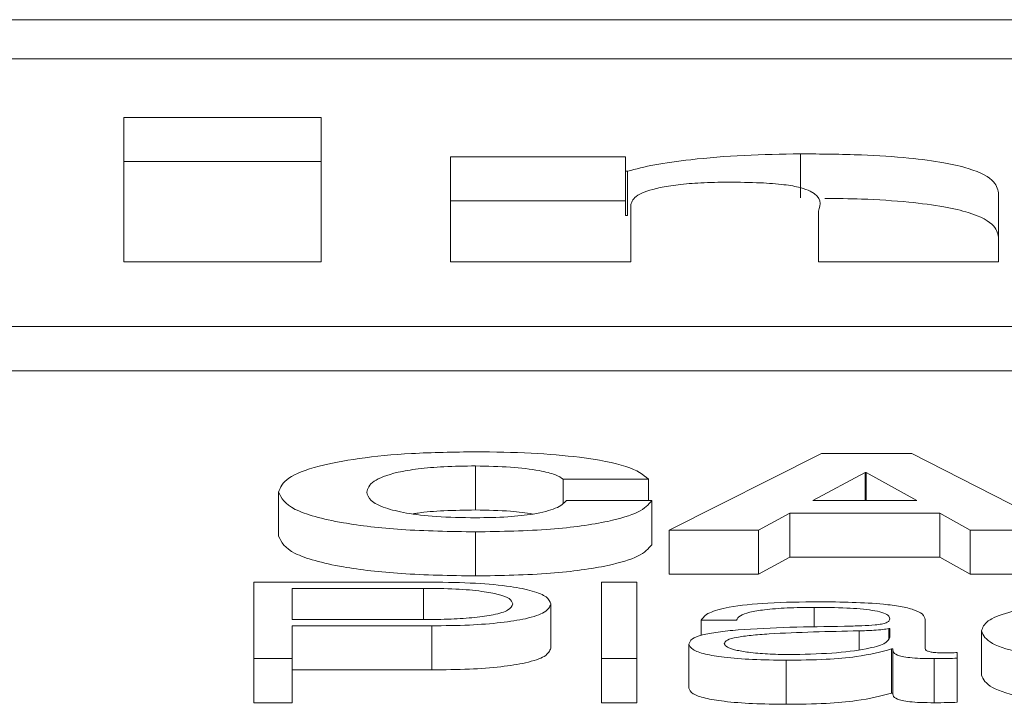
# Paper-space layout 'Sheet2' of a CAD drawing. Units: inches. Extents: x 2 to 195, y 4 to 151.
# Drawn here: x 59 to 59, y 134 to 134 of the extents above; entities that cross this region are included whole.
import ezdxf

# ---------------------------------------------------------------- set-up
doc = ezdxf.new("R2010")
doc.units = ezdxf.units.IN
doc.header["$MEASUREMENT"] = 0
doc.linetypes.add('SLD-Solid', pattern=[0])

psp = doc.layouts.new('Sheet2')

# ---------------------------------------------------------------- linework, layer by layer
at = {"color": 7, "linetype": 'SLD-Solid', "lineweight": 15, "ltscale": 18}
for p, q in [((65.8433016, 134.2435021), (58.8433016, 134.2435021)), ((65.6245516, 134.2347921), (59.0620516, 134.2347921)), ((59.3172735, 134.2217394), (59.2733553, 134.2217394)), ((59.2733553, 134.2217394), (59.2733553, 134.1895717)), ((59.3172735, 134.1895717), (59.3172735, 134.2217394)), ((59.3850361, 134.2129544), (59.3460821, 134.2129544)), ((59.3460821, 134.2129544), (59.3460821, 134.1895717)), ((59.3850361, 134.2097556), (59.3850361, 134.2129544)), ((59.4239968, 134.2038136), (59.4239968, 134.2136299)), ((59.3172735, 134.2119232), (59.2733553, 134.2119232)), ((59.3855108, 134.2097556), (59.3850361, 134.2097556)), ((59.3850361, 134.1999394), (59.3850361, 134.2097556)), ((59.3855108, 134.1999394), (59.3855108, 134.2097556)), ((59.4681456, 134.1895717), (59.4681456, 134.2045744)), ((59.3850361, 134.2031381), (59.3460821, 134.2031381)), ((59.3862161, 134.1895717), (59.3862161, 134.2023216)), ((59.3855108, 134.1999394), (59.3850361, 134.1999394)), ((59.4280116, 134.20088), (59.4280116, 134.1895717)), ((59.2733553, 134.1895717), (59.3172735, 134.1895717)), ((59.3460821, 134.1895717), (59.3862161, 134.1895717)), ((59.4280116, 134.1895717), (59.4681456, 134.1895717)), ((58.9370516, 134.1751643), (65.7495516, 134.1751643)), ((58.9370516, 134.165348), (65.7495516, 134.165348)), ((59.428683, 134.1468876), (59.3948085, 134.1298611)), ((59.4487907, 134.1468876), (59.428683, 134.1468876)), ((59.4821701, 134.1298611), (59.4487907, 134.1468876)), ((59.3516702, 134.1441469), (59.3516702, 134.1343307)), ((59.4384351, 134.1426899), (59.4268045, 134.1364411)), ((59.4386792, 134.1426899), (59.4384351, 134.1426899)), ((59.4384351, 134.1426899), (59.4384351, 134.1364411)), ((59.4499164, 134.1364411), (59.4386792, 134.1426899)), ((59.4386792, 134.1426899), (59.4386792, 134.1364411)), ((59.3711675, 134.1411655), (59.3901698, 134.1411655)), ((59.3711675, 134.1411655), (59.3711675, 134.1359039)), ((59.3901698, 134.1411655), (59.3901698, 134.1364191)), ((59.3078063, 134.1383045), (59.3078063, 134.1284882)), ((59.3909158, 134.1364191), (59.3719203, 134.1364191)), ((59.3909158, 134.1364191), (59.3909158, 134.1266029)), ((59.4268045, 134.1364411), (59.4499164, 134.1364411)), ((59.4146788, 134.1298611), (59.4216843, 134.1336525)), ((59.4216843, 134.1336525), (59.4550434, 134.1336525)), ((59.4216843, 134.1336525), (59.4216843, 134.1238363)), ((59.4550434, 134.1336525), (59.4550434, 134.1238363)), ((59.4550434, 134.1336525), (59.4617912, 134.1298611)), ((59.3516702, 134.1294548), (59.3516702, 134.1196385)), ((59.3948085, 134.1298611), (59.4146788, 134.1298611)), ((59.3948085, 134.1298611), (59.3948085, 134.1200448)), ((59.4146788, 134.1298611), (59.4146788, 134.1200448)), ((59.4617912, 134.1298611), (59.4617912, 134.1200448)), ((59.4617912, 134.1298611), (59.4821701, 134.1298611)), ((59.4146788, 134.1200448), (59.4216843, 134.1238363)), ((59.4216843, 134.1238363), (59.4550434, 134.1238363)), ((59.4550434, 134.1238363), (59.4617912, 134.1200448)), ((59.3948085, 134.1200448), (59.4146788, 134.1200448)), ((59.4617912, 134.1200448), (59.4821701, 134.1200448)), ((59.3419317, 134.1182668), (59.3023131, 134.1182668)), ((59.3023131, 134.1182668), (59.3023131, 134.1012403)), ((59.3400599, 134.1168861), (59.310797, 134.1168861)), ((59.310797, 134.1168861), (59.310797, 134.1099192)), ((59.3400599, 134.1168861), (59.3400599, 134.1099192)), ((59.3875453, 134.1182668), (59.3796853, 134.1182668)), ((59.3796853, 134.1182668), (59.3796853, 134.1012403)), ((59.3875453, 134.1012403), (59.3875453, 134.1182668)), ((59.3684209, 134.1134013), (59.3684209, 134.1035851)), ((59.4270486, 134.1126405), (59.4270486, 134.108207)), ((59.310797, 134.1099192), (59.3400599, 134.1099192)), ((59.401936, 134.1097794), (59.409796, 134.1097794)), ((59.401936, 134.1097794), (59.401936, 134.1064027)), ((59.451795, 134.1034077), (59.451795, 134.109945)), ((59.310797, 134.1085385), (59.3419317, 134.1085385)), ((59.310797, 134.1012403), (59.310797, 134.1085385)), ((59.3419317, 134.1085385), (59.3419317, 134.0987222)), ((59.443935, 134.1079665), (59.4436841, 134.1079665)), ((59.4436841, 134.1079665), (59.4436841, 134.1057445)), ((59.443935, 134.1060074), (59.443935, 134.1079665)), ((59.4370584, 134.1074153), (59.4370584, 134.1032272)), ((59.4643072, 134.1073907), (59.4643072, 134.0975744)), ((59.3991827, 134.1044818), (59.3991827, 134.0946655)), ((59.444308, 134.1033844), (59.4445589, 134.1033844)), ((59.444308, 134.1033844), (59.444308, 134.0935682)), ((59.4445589, 134.1033844), (59.4445589, 134.0935682)), ((59.3023131, 134.1012403), (59.3023131, 134.091424)), ((59.3023131, 134.1012403), (59.310797, 134.1012403)), ((59.310797, 134.1012403), (59.310797, 134.091424)), ((59.3796853, 134.1012403), (59.3875453, 134.1012403)), ((59.3796853, 134.1012403), (59.3796853, 134.091424)), ((59.3875453, 134.1012403), (59.3875453, 134.091424)), ((59.4207959, 134.1008818), (59.4207959, 134.0910656)), ((59.4537956, 134.1012403), (59.4537956, 134.091424)), ((59.4589225, 134.101336), (59.4589225, 134.1025964)), ((59.4589225, 134.101336), (59.4589225, 134.0915198)), ((59.310797, 134.0987222), (59.3419317, 134.0987222)), ((59.444308, 134.0935682), (59.4445589, 134.0935682)), ((59.3023131, 134.091424), (59.310797, 134.091424)), ((59.3796853, 134.091424), (59.3875453, 134.091424))]:
    psp.add_line(p, q, dxfattribs=at)
for points, knots in [([(59.4239968, 134.2136299), (59.4197785, 134.2135605), (59.4112358, 134.2134199), (59.4002434, 134.2124907), (59.3912394, 134.2112829), (59.3873989, 134.210259), (59.3855108, 134.2097556)], [0, 0, 0, 0, 0.27911495, 0.56524897, 0.78626129, 1, 1, 1, 1]), ([(59.4681456, 134.2045744), (59.4679921, 134.2055247), (59.4676692, 134.2075231), (59.4633412, 134.2100142), (59.4560268, 134.2117534), (59.4478576, 134.2128187), (59.4368622, 134.2135195), (59.4285726, 134.2135906), (59.4239968, 134.2136299)], [0, 0, 0, 0, 0.20076341, 0.42218267, 0.53894771, 0.66655899, 0.81594745, 1, 1, 1, 1]), ([(59.3862161, 134.2023216), (59.3864852, 134.2030234), (59.3870048, 134.2043788), (59.3913258, 134.2059289), (59.3967095, 134.2068023), (59.4019731, 134.2072478), (59.4058769, 134.2072969), (59.4079378, 134.2073229)], [0, 0, 0, 0, 0.28815782, 0.55645837, 0.6943315, 0.83862727, 1, 1, 1, 1]), ([(59.4079378, 134.2073229), (59.41035, 134.2073023), (59.4146563, 134.2072655), (59.420302, 134.2068457), (59.4241906, 134.2061638), (59.4290493, 134.2042375), (59.4284811, 134.2023989), (59.4280116, 134.20088)], [0, 0, 0, 0, 0.15698516, 0.28025422, 0.38730081, 0.49383912, 1, 1, 1, 1]), ([(59.4681456, 134.1947582), (59.4679921, 134.1957085), (59.4676694, 134.197707), (59.4633407, 134.2001972), (59.4560278, 134.2019385), (59.4478529, 134.2029963), (59.4386349, 134.2036154), (59.4321842, 134.2036842), (59.4294415, 134.2037135)], [0, 0, 0, 0, 0.21670244, 0.45570065, 0.58173591, 0.71947851, 0.88072724, 1, 1, 1, 1]), ([(59.3516702, 134.1472927), (59.3468457, 134.1472236), (59.3376529, 134.1470921), (59.3254126, 134.145915), (59.3156747, 134.1440352), (59.3090003, 134.1414113), (59.3082146, 134.1393671), (59.3078063, 134.1383045)], [0, 0, 0, 0, 0.19975475, 0.38062515, 0.55595244, 0.76918087, 1, 1, 1, 1]), ([(59.3901698, 134.1411655), (59.3889599, 134.1421738), (59.3866353, 134.144111), (59.3760267, 134.1460856), (59.3639912, 134.147124), (59.3558539, 134.1472354), (59.3516702, 134.1472927)], [0, 0, 0, 0, 0.290358667, 0.557868342, 0.772684524, 1, 1, 1, 1]), ([(59.3274189, 134.1383045), (59.327684, 134.1391189), (59.3281933, 134.1406833), (59.3327695, 134.1425038), (59.3387901, 134.143537), (59.3447979, 134.1440608), (59.3492857, 134.1441171), (59.3516702, 134.1441469)], [0, 0, 0, 0, 0.29081005, 0.55861697, 0.69485147, 0.83786211, 1, 1, 1, 1]), ([(59.3516702, 134.1441469), (59.3543229, 134.1440916), (59.3595142, 134.1439834), (59.3656172, 134.1432158), (59.36974, 134.1422497), (59.3706917, 134.1415269), (59.3711675, 134.1411655)], [0, 0, 0, 0, 0.29216878, 0.57176143, 0.78588367, 1, 1, 1, 1]), ([(59.3078063, 134.1383045), (59.3084589, 134.1369928), (59.3097169, 134.1344647), (59.3204714, 134.1314862), (59.3353127, 134.1297299), (59.3460303, 134.1295496), (59.3516702, 134.1294548)], [0, 0, 0, 0, 0.28679259, 0.55274964, 0.7646456, 1, 1, 1, 1]), ([(59.3516702, 134.1326005), (59.3486861, 134.1326475), (59.3430975, 134.1327355), (59.3359988, 134.1335761), (59.3309797, 134.1348444), (59.3279436, 134.1364698), (59.3275963, 134.1376841), (59.3274189, 134.1383045)], [0, 0, 0, 0, 0.20512661, 0.38416054, 0.55935521, 0.77487721, 1, 1, 1, 1]), ([(59.3516702, 134.1294548), (59.3574002, 134.1295616), (59.3684033, 134.1297668), (59.3811164, 134.1315459), (59.3886989, 134.1338685), (59.3901545, 134.1355432), (59.3909158, 134.1364191)], [0, 0, 0, 0, 0.28764942, 0.55235994, 0.7658867, 1, 1, 1, 1]), ([(59.3719203, 134.1364191), (59.3713143, 134.135834), (59.3701657, 134.134725), (59.3652639, 134.1334413), (59.3587277, 134.1327084), (59.3541066, 134.1326377), (59.3516702, 134.1326005)], [0, 0, 0, 0, 0.29628011, 0.56158055, 0.76885106, 1, 1, 1, 1]), ([(59.337791, 134.1334749), (59.3381495, 134.1335388), (59.3400394, 134.1338762), (59.3448611, 134.1342304), (59.3493076, 134.1342959), (59.3516702, 134.1343307)], [0, 0, 0, 0, 0.09883573, 0.52117458, 1, 1, 1, 1]), ([(59.3516702, 134.1343307), (59.354361, 134.134286), (59.3590798, 134.1342077), (59.3628439, 134.1336696), (59.3644615, 134.1334383)], [0, 0, 0, 0, 0.57024357, 1, 1, 1, 1]), ([(59.3078063, 134.1284882), (59.3084589, 134.1271765), (59.3097169, 134.1246484), (59.3204714, 134.1216699), (59.3353127, 134.1199136), (59.3460303, 134.1197334), (59.3516702, 134.1196385)], [0, 0, 0, 0, 0.28679259, 0.55274964, 0.7646456, 1, 1, 1, 1]), ([(59.3516702, 134.1196385), (59.3574002, 134.1197453), (59.3684033, 134.1199505), (59.3811164, 134.1217296), (59.3886989, 134.1240522), (59.3901545, 134.125727), (59.3909158, 134.1266029)], [0, 0, 0, 0, 0.28764942, 0.55235994, 0.7658867, 1, 1, 1, 1]), ([(59.3599371, 134.1134013), (59.3598035, 134.1138022), (59.3595539, 134.1145512), (59.3570837, 134.1155481), (59.352947, 134.1163168), (59.3470452, 134.1168085), (59.3424807, 134.1168592), (59.3400599, 134.1168861)], [0, 0, 0, 0, 0.20536604, 0.383723461, 0.553181954, 0.763028679, 1, 1, 1, 1]), ([(59.3684209, 134.1134013), (59.3682414, 134.1139367), (59.3679023, 134.1149482), (59.3646955, 134.1163104), (59.359301, 134.1174046), (59.3514132, 134.1181453), (59.3452146, 134.1182247), (59.3419317, 134.1182668)], [0, 0, 0, 0, 0.20223491, 0.38207332, 0.55350269, 0.76352603, 1, 1, 1, 1]), ([(59.3400599, 134.1099192), (59.3421335, 134.1099392), (59.3460687, 134.1099773), (59.3514951, 134.110343), (59.35611, 134.1110031), (59.3594245, 134.1120673), (59.359758, 134.1129352), (59.3599371, 134.1134013)], [0, 0, 0, 0, 0.20337331, 0.38595475, 0.55652658, 0.76178851, 1, 1, 1, 1]), ([(59.3419317, 134.1085385), (59.3447437, 134.1085697), (59.3500808, 134.1086289), (59.3573697, 134.1091826), (59.3634366, 134.1101395), (59.3677227, 134.1116026), (59.3681787, 134.1127773), (59.3684209, 134.1134013)], [0, 0, 0, 0, 0.20298292, 0.38525725, 0.55723285, 0.76475707, 1, 1, 1, 1]), ([(59.4280455, 134.1139021), (59.4242198, 134.1138586), (59.4170744, 134.1137774), (59.4082183, 134.1128608), (59.403009, 134.1114171), (59.4023107, 134.1103512), (59.401936, 134.1097794)], [0, 0, 0, 0, 0.30026545, 0.56082601, 0.76437407, 1, 1, 1, 1]), ([(59.409796, 134.1097794), (59.4099542, 134.1101196), (59.4102486, 134.1107529), (59.4125111, 134.1115814), (59.4161548, 134.1122), (59.4211824, 134.1125811), (59.4250219, 134.11262), (59.4270486, 134.1126405)], [0, 0, 0, 0, 0.20675442, 0.38484848, 0.55438151, 0.76477447, 1, 1, 1, 1]), ([(59.4270486, 134.1126405), (59.4294857, 134.112624), (59.4340262, 134.1125933), (59.4394333, 134.1121658), (59.4423325, 134.1115308), (59.4437262, 134.110874), (59.4438614, 134.1103815), (59.443935, 134.1101133)], [0, 0, 0, 0, 0.29783198, 0.55487478, 0.68544486, 0.82865511, 1, 1, 1, 1]), ([(59.451795, 134.109945), (59.4516865, 134.1103597), (59.4514883, 134.1111172), (59.449506, 134.1121249), (59.4464533, 134.1128713), (59.4397296, 134.1137586), (59.4331048, 134.11384), (59.4280455, 134.1139021)], [0, 0, 0, 0, 0.18081166, 0.33025406, 0.46251381, 0.58953601, 1, 1, 1, 1]), ([(59.4947976, 134.1139021), (59.4913684, 134.1138502), (59.4848443, 134.1137516), (59.47626, 134.1128659), (59.4695903, 134.1114796), (59.4651164, 134.1095939), (59.4645829, 134.1081415), (59.4643072, 134.1073907)], [0, 0, 0, 0, 0.19964026, 0.37982201, 0.55564369, 0.77029937, 1, 1, 1, 1]), ([(59.443935, 134.1101133), (59.4439053, 134.1099443), (59.4438521, 134.1096413), (59.4432372, 134.1092354), (59.4421566, 134.1089317), (59.4403013, 134.1086811), (59.4374333, 134.1085259), (59.4351014, 134.1084724), (59.4338099, 134.1084427)], [0, 0, 0, 0, 0.17255489, 0.30946293, 0.42644213, 0.54089698, 0.74573471, 1, 1, 1, 1]), ([(59.4338099, 134.1084427), (59.4256613, 134.1083281), (59.4157952, 134.1081893), (59.4055752, 134.1072032), (59.4019119, 134.1065275), (59.3995297, 134.1055854), (59.3993048, 134.1048701), (59.3991827, 134.1044818)], [0, 0, 0, 0, 0.53309678, 0.64545864, 0.75265452, 0.86569847, 1, 1, 1, 1]), ([(59.4436841, 134.1079665), (59.4432669, 134.1078749), (59.4423651, 134.107677), (59.4399528, 134.1075209), (59.4381507, 134.1074551), (59.4370584, 134.1074153)], [0, 0, 0, 0, 0.253181636, 0.547350747, 1, 1, 1, 1]), ([(59.4370584, 134.1074153), (59.43027, 134.1072742), (59.4220316, 134.107103), (59.4130619, 134.1064557), (59.4097287, 134.1060133), (59.4073963, 134.1053634), (59.407165, 134.1048486), (59.4070426, 134.1045762)], [0, 0, 0, 0, 0.55580336, 0.67453419, 0.78148275, 0.88439262, 1, 1, 1, 1]), ([(59.4214198, 134.1021435), (59.424683, 134.1022043), (59.4310177, 134.1023224), (59.4385555, 134.1032579), (59.4432277, 134.1045587), (59.4436932, 134.1055121), (59.443935, 134.1060074)], [0, 0, 0, 0, 0.28844955, 0.55994596, 0.77138497, 1, 1, 1, 1]), ([(59.4643072, 134.1073907), (59.4647401, 134.1064426), (59.4655729, 134.1046187), (59.4727827, 134.1024225), (59.4831712, 134.1010889), (59.4907896, 134.1009532), (59.4947976, 134.1008818)], [0, 0, 0, 0, 0.28959254, 0.55716931, 0.76703037, 1, 1, 1, 1]), ([(59.3419317, 134.0987222), (59.3447437, 134.0987534), (59.3500808, 134.0988126), (59.3573697, 134.0993664), (59.3634366, 134.1003232), (59.3677227, 134.1017864), (59.3681787, 134.102961), (59.3684209, 134.1035851)], [0, 0, 0, 0, 0.20298292, 0.38525725, 0.55723285, 0.76475707, 1, 1, 1, 1]), ([(59.3991827, 134.1044818), (59.3993435, 134.1040583), (59.3996448, 134.103265), (59.4025529, 134.1022275), (59.4071892, 134.1014519), (59.4134866, 134.1009633), (59.4182899, 134.1009098), (59.4207959, 134.1008818)], [0, 0, 0, 0, 0.204626602, 0.38329165, 0.555483404, 0.768078221, 1, 1, 1, 1]), ([(59.4070426, 134.1045762), (59.4071711, 134.1043112), (59.40742, 134.103798), (59.4094746, 134.1031262), (59.4125636, 134.102593), (59.4166595, 134.1022184), (59.4198179, 134.1021687), (59.4214198, 134.1021435)], [0, 0, 0, 0, 0.19421594, 0.37607949, 0.55701395, 0.7753133, 1, 1, 1, 1]), ([(59.4207959, 134.1008818), (59.4238219, 134.10091), (59.429319, 134.1009612), (59.4381302, 134.1017521), (59.4419514, 134.1027618), (59.444308, 134.1033844)], [0, 0, 0, 0, 0.3194448, 0.5803015, 1, 1, 1, 1]), ([(59.4445589, 134.1033844), (59.4445821, 134.1030597), (59.4446238, 134.1024737), (59.4460564, 134.1017635), (59.4484099, 134.1014174), (59.4508905, 134.1012619), (59.452756, 134.101248), (59.4537956, 134.1012403)], [0, 0, 0, 0, 0.30181118, 0.54468707, 0.6702109, 0.81622039, 1, 1, 1, 1]), ([(59.4564201, 134.1025019), (59.4558875, 134.1025073), (59.4549023, 134.1025171), (59.4535778, 134.1026203), (59.4525428, 134.1028035), (59.4518888, 134.1030783), (59.4518278, 134.1032924), (59.451795, 134.1034077)], [0, 0, 0, 0, 0.21089092, 0.39011196, 0.55590946, 0.76081652, 1, 1, 1, 1]), ([(59.4537956, 134.1012403), (59.4547956, 134.1012424), (59.4565205, 134.1012461), (59.4582118, 134.1013094), (59.4589225, 134.101336)], [0, 0, 0, 0, 0.57975862, 1, 1, 1, 1]), ([(59.4589225, 134.1025964), (59.4584877, 134.1025689), (59.4576737, 134.1025174), (59.4568185, 134.1025068), (59.4564201, 134.1025019)], [0, 0, 0, 0, 0.53413255, 1, 1, 1, 1]), ([(59.4643072, 134.0975744), (59.4647401, 134.0966264), (59.4655729, 134.0948024), (59.4727827, 134.0926063), (59.4831712, 134.0912726), (59.4907896, 134.0911369), (59.4947976, 134.0910656)], [0, 0, 0, 0, 0.28959254, 0.55716931, 0.76703037, 1, 1, 1, 1]), ([(59.3991827, 134.0946655), (59.3993435, 134.094242), (59.3996448, 134.0934488), (59.4025529, 134.0924112), (59.4071892, 134.0916356), (59.4134866, 134.091147), (59.4182899, 134.0910935), (59.4207959, 134.0910656)], [0, 0, 0, 0, 0.2046266, 0.38329165, 0.5554834, 0.76807822, 1, 1, 1, 1]), ([(59.4207959, 134.0910656), (59.4238219, 134.0910937), (59.429319, 134.0911449), (59.4381302, 134.0919359), (59.4419514, 134.0929455), (59.444308, 134.0935682)], [0, 0, 0, 0, 0.319444803, 0.5803015, 1, 1, 1, 1]), ([(59.4445589, 134.0935682), (59.4445821, 134.0932435), (59.4446238, 134.0926575), (59.4460564, 134.0919473), (59.4484099, 134.0916011), (59.4508905, 134.0914456), (59.452756, 134.0914317), (59.4537956, 134.091424)], [0, 0, 0, 0, 0.30181118, 0.54468707, 0.6702109, 0.81622039, 1, 1, 1, 1]), ([(59.4537956, 134.091424), (59.4547956, 134.0914261), (59.4565205, 134.0914298), (59.4582118, 134.0914931), (59.4589225, 134.0915198)], [0, 0, 0, 0, 0.57975862, 1, 1, 1, 1])]:
    psp.add_open_spline(points, degree=3, knots=knots, dxfattribs=at)

doc.saveas('drawing.dxf')
